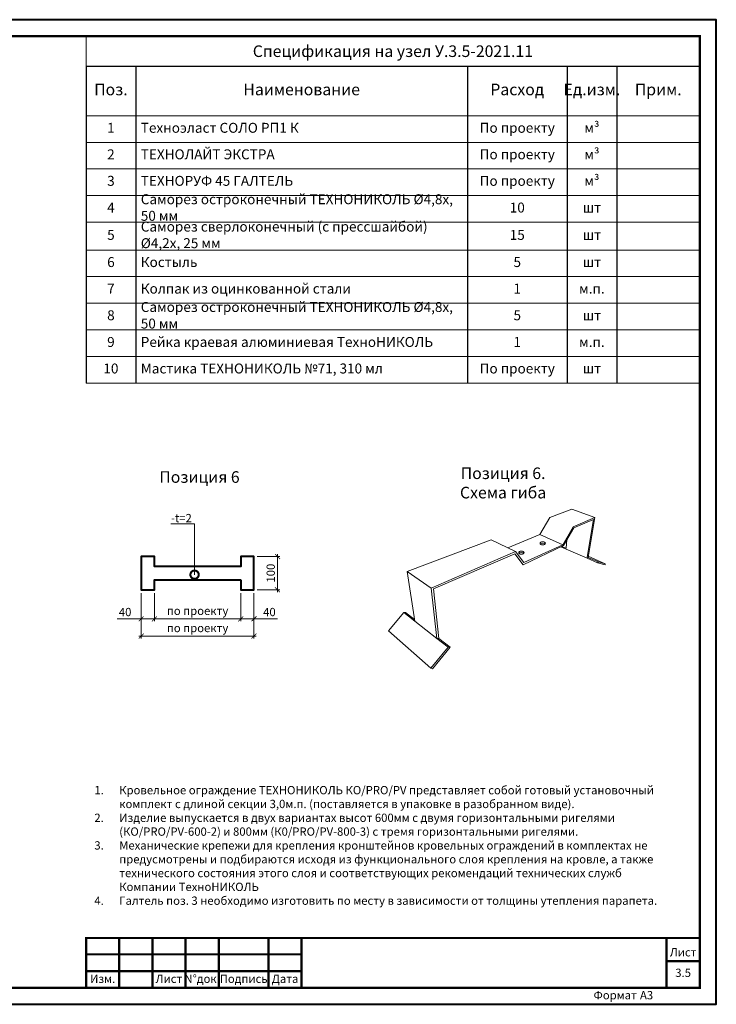
# Model space of a CAD drawing. Units: millimetres. Extents: x -1801 to 33101, y -44400 to 2974.
# Drawn here: x 17800 to 19900, y -9510 to -6540 of the extents above; entities that cross this region are included whole.
import ezdxf
from ezdxf import colors
from ezdxf.entities.mleader import LeaderData, LeaderLine
from ezdxf.enums import TextEntityAlignment as Align
from ezdxf.math import Vec2, Vec3

# ---------------------------------------------------------------- set-up
doc = ezdxf.new("R2010")
doc.units = ezdxf.units.MM
doc.layers.get('0').update_dxf_attribs({"lineweight": 30})
doc.layers.get('DEFPOINTS').update_dxf_attribs({"color": 251, "lineweight": 0})
doc.layers.add('TN-АННОТАЦИИ', color=7, linetype='Continuous', lineweight=20, true_color=0x000000)
doc.layers.add('TN-ТАБЛИЦЫ', color=7, linetype='Continuous', lineweight=40, true_color=0x000000)
doc.layers.add('TN-МЕТАЛЛ КОНСТРУКЦИИ', color=162, linetype='Continuous', lineweight=35)
doc.layers.add('TN-РАЗМЕРЫ', color=184, linetype='Continuous', lineweight=15)
doc.styles.get("Standard").update_dxf_attribs({"font": 'txt.shx'})
doc.styles.add('TN-Текст', font='isocpeur.ttf')
doc.styles.add('TN-Текст-Аннотативный', font='isocpeur.ttf')
doc.dimstyles.new('ПТС-Размеры-Аннотативный$0', dxfattribs={"dimtxt": 2.5, "dimasz": 1.5, "dimexe": 0.7, "dimexo": 1, "dimgap": 0.8, "dimtad": 1, "dimdec": 0, "dimzin": 0, "dimdsep": 46, "dimtxsty": 'TN-Текст-Аннотативный', "dimblk": 'ARCHTICK', "dimcen": 2, "dimdle": 0.7, "dimadec": 0, "dimazin": 0, "dimtfac": 1, "dimtdec": 0, "dimtmove": 1, "dimatfit": 3, "dimfxl": 0.7, "dimtolj": 1, "dimtzin": 0, "dimlwd": -1, "dimlwe": -1, "dimarcsym": 0})

# ---------------------------------------------------------------- blocks, each defined once
blk = doc.blocks.new('*U131')
blk.add_lwpolyline([(0, 0), (420, 0), (420, 297), (0, 297)], close=True)
at = {"const_width": 0.7}
for points in [[(20, 5), (415, 5), (415, 292), (20, 292)], [(230, 20), (230, 5), (415, 5), (415, 20)]]:
    blk.add_lwpolyline(points, close=True, dxfattribs=at)
for points in [[(240, 20), (240, 5)], [(250, 20), (250, 5)], [(260, 20), (260, 5)], [(270, 20), (270, 5)], [(285, 20), (285, 5)], [(295, 20), (295, 5)], [(405, 20), (405, 5)], [(405, 13), (415, 13)], [(295, 10), (230, 10)]]:
    blk.add_lwpolyline(points, dxfattribs=at)
blk.add_lwpolyline([(295, 15), (230, 15)])
at = {"color": 0, "style": 'TN-Текст'}
for s, p in [('Лист', (410, 13.67)), ('Изм.', (235, 5.67)), ('Лист', (255, 5.67)), ('N%%Dдок.', (265, 5.67)), ('Подпись', (277.5, 5.67)), ('Дата', (290, 5.67))]:
    blk.add_text(s, height=2.5, dxfattribs=at).set_placement(p, align=Align.BOTTOM_CENTER)
blk.add_text('Формат', height=2.5, dxfattribs=at).set_placement((383, 1.5))
at = {"color": 0, "lineweight": 30, "flags": 104}
blk.add_attdef('ФОРМА6', text='', height=3.5, dxfattribs=at).set_placement((350, 12.5), align=Align.MIDDLE_CENTER)
at = {"color": 0, "style": 'TN-Текст', "flags": 8}
blk.add_attdef('ЛИСТ__', text='', height=2.5, dxfattribs=at).set_placement((410, 9.5), align=Align.MIDDLE_CENTER)
blk.add_attdef('ФОРМАТ', (397, 1.5), '', height=2.5, dxfattribs=at)
blk = doc.blocks.new('_ARCHTICK')
at = {"color": 0, "linetype": 'ByBlock', "ltscale": 10, "const_width": 0.15}
blk.add_lwpolyline([(-0.5, -0.5), (0.5, 0.5)], dxfattribs=at)
blk = doc.blocks.new('*D243')
at = {"layer": 'DEFPOINTS', "color": 0, "transparency": 16777216}
for p in [(18506.2, -8159.4), (18506.2, -8259.4), (18577.2, -8259.4)]:
    blk.add_point(p, dxfattribs=at)
at = {"layer": 'TN-РАЗМЕРЫ', "color": 0, "transparency": 16777216}
for p, q in [((18516.2, -8159.4), (18584.2, -8159.4)), ((18577.2, -8152.4), (18577.2, -8266.4)), ((18516.2, -8259.4), (18584.2, -8259.4))]:
    blk.add_line(p, q, dxfattribs=at)
at = {"layer": 'TN-РАЗМЕРЫ', "color": 0, "transparency": 16777216, "xscale": 15, "yscale": 15, "zscale": 15}
for p, rotation in [((18577.2, -8159.4), 90), ((18577.2, -8259.4), 270)]:
    blk.add_blockref('_ARCHTICK', p, dxfattribs=dict(at, rotation=rotation))
at = {"layer": 'TN-РАЗМЕРЫ', "color": 0, "transparency": 16777216, "insert": (18556.7, -8209.4), "char_height": 25, "attachment_point": 5, "rotation": 90, "style": 'TN-Текст-Аннотативный'}
blk.add_mtext('\\A1;100', dxfattribs=at)
blk = doc.blocks.new('*D244')
at = {"layer": 'DEFPOINTS', "color": 0, "transparency": 16777216}
for p in [(18166.2, -8259.4), (18506.2, -8259.4), (18506.2, -8399.2)]:
    blk.add_point(p, dxfattribs=at)
at = {"layer": 'TN-РАЗМЕРЫ', "color": 0, "transparency": 16777216}
for p, q in [((18166.2, -8269.4), (18166.2, -8406.2)), ((18506.2, -8269.4), (18506.2, -8406.2)), ((18159.2, -8399.2), (18513.2, -8399.2))]:
    blk.add_line(p, q, dxfattribs=at)
at = {"layer": 'TN-РАЗМЕРЫ', "color": 0, "transparency": 16777216, "xscale": 15, "yscale": 15, "zscale": 15, "rotation": 180}
blk.add_blockref('_ARCHTICK', (18166.2, -8399.2), dxfattribs=at)
at = {"layer": 'TN-РАЗМЕРЫ', "color": 0, "transparency": 16777216, "xscale": 15, "yscale": 15, "zscale": 15}
blk.add_blockref('_ARCHTICK', (18506.2, -8399.2), dxfattribs=at)
at = {"layer": 'TN-РАЗМЕРЫ', "color": 0, "transparency": 16777216, "insert": (18336.2, -8374.9), "char_height": 25, "attachment_point": 5, "style": 'TN-Текст-Аннотативный'}
blk.add_mtext('\\A1;по проекту', dxfattribs=at)
blk = doc.blocks.new('_DotSmall')
at = {"color": 0, "linetype": 'ByBlock', "const_width": 0.5}
blk.add_lwpolyline([(-0.0625, 0, 1), (0.0625, 0, 1)], format="xyb", close=True, dxfattribs=at)
blk = doc.blocks.new('*D245')
at = {"layer": 'DEFPOINTS', "color": 0, "transparency": 16777216}
for p in [(18166.2, -8259.4), (18206.2, -8259.4), (18166.2, -8347.3)]:
    blk.add_point(p, dxfattribs=at)
at = {"layer": 'TN-РАЗМЕРЫ', "color": 0, "transparency": 16777216}
for p, q in [((18166.2, -8269.4), (18166.2, -8354.3)), ((18206.2, -8269.4), (18206.2, -8354.3)), ((18093.6, -8347.3), (18166.2, -8347.3)), ((18213.2, -8347.3), (18159.2, -8347.3))]:
    blk.add_line(p, q, dxfattribs=at)
at = {"layer": 'TN-РАЗМЕРЫ', "color": 0, "transparency": 16777216, "xscale": 15, "yscale": 15, "zscale": 15, "rotation": 180}
blk.add_blockref('_ARCHTICK', (18166.2, -8347.3), dxfattribs=at)
at = {"layer": 'TN-РАЗМЕРЫ', "color": 0, "transparency": 16777216, "xscale": 15, "yscale": 15, "zscale": 15}
blk.add_blockref('_ARCHTICK', (18206.2, -8347.3), dxfattribs=at)
at = {"layer": 'TN-РАЗМЕРЫ', "color": 0, "transparency": 16777216, "insert": (18117.9, -8326.8), "char_height": 25, "attachment_point": 5, "style": 'TN-Текст-Аннотативный'}
blk.add_mtext('\\A1;40', dxfattribs=at)
blk = doc.blocks.new('*D246')
at = {"layer": 'DEFPOINTS', "color": 0, "transparency": 16777216}
for p in [(18206.2, -8259.4), (18466.2, -8259.4), (18206.2, -8347.3)]:
    blk.add_point(p, dxfattribs=at)
at = {"layer": 'TN-РАЗМЕРЫ', "color": 0, "transparency": 16777216}
for p, q in [((18206.2, -8269.4), (18206.2, -8354.3)), ((18466.2, -8269.4), (18466.2, -8354.3)), ((18473.2, -8347.3), (18199.2, -8347.3))]:
    blk.add_line(p, q, dxfattribs=at)
at = {"layer": 'TN-РАЗМЕРЫ', "color": 0, "transparency": 16777216, "xscale": 15, "yscale": 15, "zscale": 15, "rotation": 180}
blk.add_blockref('_ARCHTICK', (18206.2, -8347.3), dxfattribs=at)
at = {"layer": 'TN-РАЗМЕРЫ', "color": 0, "transparency": 16777216, "xscale": 15, "yscale": 15, "zscale": 15}
blk.add_blockref('_ARCHTICK', (18466.2, -8347.3), dxfattribs=at)
at = {"layer": 'TN-РАЗМЕРЫ', "color": 0, "transparency": 16777216, "insert": (18336.2, -8323.1), "char_height": 25, "attachment_point": 5, "style": 'TN-Текст-Аннотативный'}
blk.add_mtext('\\A1;по проекту', dxfattribs=at)
blk = doc.blocks.new('*D247')
at = {"layer": 'DEFPOINTS', "color": 0, "transparency": 16777216}
for p in [(18466.2, -8259.4), (18506.2, -8259.4), (18466.2, -8347.3)]:
    blk.add_point(p, dxfattribs=at)
at = {"layer": 'TN-РАЗМЕРЫ', "color": 0, "transparency": 16777216}
for p, q in [((18466.2, -8269.4), (18466.2, -8354.3)), ((18506.2, -8269.4), (18506.2, -8354.3)), ((18513.2, -8347.3), (18459.2, -8347.3)), ((18577.1, -8347.3), (18506.2, -8347.3))]:
    blk.add_line(p, q, dxfattribs=at)
at = {"layer": 'TN-РАЗМЕРЫ', "color": 0, "transparency": 16777216, "xscale": 15, "yscale": 15, "zscale": 15, "rotation": 180}
blk.add_blockref('_ARCHTICK', (18466.2, -8347.3), dxfattribs=at)
at = {"layer": 'TN-РАЗМЕРЫ', "color": 0, "transparency": 16777216, "xscale": 15, "yscale": 15, "zscale": 15}
blk.add_blockref('_ARCHTICK', (18506.2, -8347.3), dxfattribs=at)
at = {"layer": 'TN-РАЗМЕРЫ', "color": 0, "transparency": 16777216, "insert": (18552.8, -8326.8), "char_height": 25, "attachment_point": 5, "style": 'TN-Текст-Аннотативный'}
blk.add_mtext('\\A1;40', dxfattribs=at)
blk = doc.blocks.new('A$C4E012BE9')
at = {"layer": 'TN-МЕТАЛЛ КОНСТРУКЦИИ', "lineweight": 20}
for points in [[(978, 912.5), (840.3, 962.5), (707.6, 912.1), (647.3, 810), (453.8, 730.2)], [(-107, 287.4), (-153.4, 587.2), (354.1, 778.9), (500, 707.6), (550.6, 640.4), (785.8, 748.2), (847.7, 856.5), (978, 912.5), (938, 671.7)], [(933, 673.9), (971, 899.9), (851.2, 850), (788.8, 743.6), (546.2, 628.1), (496.6, 692.7), (5.2, 481.7), (38.5, 182.7)], [(647.3, 810), (785.8, 748.2)], [(805.3, 727.3), (810.5, 780.5)], [(804.8, 722.1), (772.8, 736)], [(805.3, 727.3), (778.8, 738.8)], [(931.9, 667), (804.8, 722.1)], [(26.2, 183.3), (-8.3, 487.3), (500, 707.6)], [(995.4, 639.4), (931.9, 667)], [(1001, 644.4), (933, 673.9)], [(978.2, 661.8), (939.1, 678.8)], [(976.4, 655.1), (976.4, 655.1)], [(1041.7, 634.3), (978.2, 661.8)], [(-8.3, 487.3), (-153.4, 587.2)], [(-265.7, 228.6), (-174, 339.9)], [(26.2, 183.3), (-174, 339.9)], [(-108.6, 297.7), (-162.5, 339.9), (-174, 339.9)], [(-265.7, 228.6), (-9.5, 4.3)], [(93.2, 130.9), (26.2, 183.3)], [(105.5, 130.3), (38.5, 182.7), (26.9, 182.7)]]:
    blk.add_lwpolyline(points, dxfattribs=at)
for points in [[(995.4, 639.4), (1001, 644.4), (1041.7, 634.3), (1039.9, 627.5)], [(-9.4, 4.3), (93.2, 130.9), (105.5, 130.3), (0, 0)]]:
    blk.add_lwpolyline(points, close=True, dxfattribs=at)
for centre in [(664.1, 757.2), (535.5, 700.7)]:
    blk.add_ellipse(centre, major_axis=(-16.1, 0), ratio=0.585566, dxfattribs=at)
for centre in [(664.1, 748.9), (535.5, 692.4)]:
    blk.add_ellipse(centre, major_axis=(-16.1, 0), ratio=0.585566, start_param=3.594745, end_param=5.830033, dxfattribs=at)
blk = doc.blocks.new('*T527')
at = {"layer": 'DEFPOINTS', "color": 8, "linetype": 'ByBlock', "lineweight": 0, "transparency": 16777216}
for p, q in [((0, 0), (1850, 0)), ((0, 0), (0, -90)), ((1850, 0), (1850, -90))]:
    blk.add_line(p, q, dxfattribs=at)
at = {"layer": 'TN-ТАБЛИЦЫ', "color": 0, "linetype": 'Continuous', "lineweight": 30, "transparency": 16777216}
for p, q in [((0, -90), (1850, -90)), ((0, -90), (0, -240)), ((150, -90), (150, -240)), ((1150, -90), (1150, -240)), ((1450, -90), (1450, -240)), ((1600, -90), (1600, -240)), ((1850, -90), (1850, -240))]:
    blk.add_line(p, q, dxfattribs=at)
at = {"layer": 'TN-ТАБЛИЦЫ', "color": 0, "linetype": 'ByBlock', "lineweight": 20, "transparency": 16777216}
for p, q in [((0, -240), (1850, -240)), ((0, -320), (1850, -320)), ((0, -400), (1850, -400)), ((0, -480), (1850, -480)), ((0, -561), (1850, -561)), ((0, -645), (1850, -645)), ((0, -725), (1850, -725)), ((0, -805), (1850, -805)), ((0, -886), (1850, -886)), ((0, -966), (1850, -966)), ((0, -1046), (1850, -1046))]:
    blk.add_line(p, q, dxfattribs=at)
at = {"layer": 'TN-ТАБЛИЦЫ', "color": 0, "linetype": 'ByBlock', "lineweight": 30, "transparency": 16777216}
for p, q in [((0, -240), (0, -1046)), ((150, -240), (150, -1046)), ((1150, -240), (1150, -1046)), ((1450, -240), (1450, -1046)), ((1600, -240), (1600, -1046)), ((1850, -240), (1850, -1046))]:
    blk.add_line(p, q, dxfattribs=at)
at = {"layer": 'TN-ТАБЛИЦЫ', "color": 7, "transparency": 16777216, "style": 'TN-Текст'}
for s, insert, char_height, width, attachment_point in [('Спецификация на узел {\\C1;У.3.5-2021.11}', (925, -45), 35, 1847, 5), ('Поз.', (75, -165), 35, 149, 5), ('Наименование', (650, -165), 35, 999, 5), ('Расход', (1300, -165), 35, 299, 5), ('Ед.изм.', (1525, -165), 35, 149, 5), ('Прим.', (1725, -165), 35, 249, 5), ('1', (75, -280), 30, 149, 5), ('Техноэласт СОЛО РП1 К', (165, -280), 30, 970, 4), ('По проекту', (1300, -280), 30, 299, 5), ('м³', (1525, -280), 30, 149, 5), ('2', (75, -360), 30, 149, 5), ('ТЕХНОЛАЙТ ЭКСТРА', (165, -360), 30, 970, 4), ('По проекту', (1300, -360), 30, 299, 5), ('м³', (1525, -360), 30, 149, 5), ('м³', (1525, -440), 30, 149, 5), ('3', (75, -440), 30, 149, 5), ('ТЕХНОРУФ 45 ГАЛТЕЛЬ', (165, -440), 30, 970, 4), ('По проекту', (1300, -440), 30, 299, 5), ('Саморез остроконечный ТЕХНОНИКОЛЬ Ø4,8x, 50 мм', (165, -520.5), 30, 970, 4), ('4', (75, -520.5), 30, 149, 5), ('10', (1300, -520.5), 30, 299, 5), ('шт', (1525, -520.5), 30, 149, 5), ('Саморез сверлоконечный (с прессшайбой) Ø4,2x, 25 мм', (165, -603), 30, 970, 4), ('5', (75, -603), 30, 149, 5), ('15', (1300, -603), 30, 299, 5), ('шт', (1525, -603), 30, 149, 5), ('6', (75, -685), 30, 149, 5), ('Костыль', (165, -685), 30, 970, 4), ('5', (1300, -685), 30, 299, 5), ('шт', (1525, -685), 30, 149, 5), ('7', (75, -765), 30, 149, 5), ('Колпак из оцинкованной стали', (165, -765), 30, 970, 4), ('1', (1300, -765), 30, 299, 5), ('м.п.', (1525, -765), 30, 149, 5), ('Саморез остроконечный ТЕХНОНИКОЛЬ Ø4,8x, 50 мм', (165, -845.5), 30, 970, 4), ('8', (75, -845.5), 30, 149, 5), ('5', (1300, -845.5), 30, 299, 5), ('шт', (1525, -845.5), 30, 149, 5), ('9', (75, -926), 30, 149, 5), ('Рейка краевая алюминиевая ТехноНИКОЛЬ', (165, -926), 30, 970, 4), ('1', (1300, -926), 30, 299, 5), ('м.п.', (1525, -926), 30, 149, 5), ('10', (75, -1006), 30, 149, 5), ('Мастика ТЕХНОНИКОЛЬ №71, 310 мл', (165, -1006), 30, 970, 4), ('По проекту', (1300, -1006), 30, 299, 5), ('шт', (1525, -1006), 30, 149, 5)]:
    blk.add_mtext(s, dxfattribs=dict(at, insert=insert, char_height=char_height, width=width, attachment_point=attachment_point))

msp = doc.modelspace()

# ---------------------------------------------------------------- linework, layer by layer
at = {"layer": 'TN-МЕТАЛЛ КОНСТРУКЦИИ', "lineweight": 40}
msp.add_lwpolyline([(18466.2, -8229.4), (18466.2, -8259.4), (18506.2, -8259.4), (18506.2, -8159.4), (18466.2, -8159.4), (18466.2, -8189.4), (18206.2, -8189.4), (18206.2, -8159.4), (18166.2, -8159.4), (18166.2, -8259.4), (18206.2, -8259.4), (18206.2, -8229.4)], close=True, dxfattribs=at)

# ---------------------------------------------------------------- block references
msp.add_blockref('*T527', (18000, -6590))
at = {"color": 18, "true_color": 0x000000, "xscale": 0.5, "yscale": 0.5, "zscale": 0.5}
msp.add_blockref('A$C4E012BE9', (19044.6, -8498), dxfattribs=at)
at = {"layer": 'TN-ТАБЛИЦЫ', "color": 7}
ref = msp.add_blockref('*U131', (15700, -9510), dxfattribs=dict(at, xscale=10, yscale=10, zscale=10))
ref.add_attrib('ФОРМАТ', 'А3', (19670, -9495), dxfattribs={"layer": '0', "color": 0, "height": 25, "style": 'TN-Текст'})
ref.add_attrib('ЛИСТ__', '3.5', dxfattribs={"layer": '0', "color": 0, "height": 25, "style": 'TN-Текст'}).set_placement((19800, -9415), align=Align.MIDDLE_CENTER)

# ---------------------------------------------------------------- texts
at = {"layer": 'TN-АННОТАЦИИ', "color": 0, "attachment_point": 1, "style": 'TN-Текст-Аннотативный'}
for s, width, insert, char_height in [('\\pxqc;{\\fISOCPEUR|b1|i0|c204|p34;Позиция 6. \\PСхема гиба}', 714.17, (18900.2, -7890.6), 35), ('{\\fISOCPEUR|b1|i0|c204|p34;Позиция 6}', 456.578, (18220.9, -7902), 35), ('\\A1;\\pxi-3,l4,t4;{\\C256;1.^IКровельное ограждение \\A0;ТЕХНОНИКОЛЬ КО/PRO/PV представляет собой готовый установочный комплект с длиной секции 3,0м.п. (поставляется в упаковке в разобранном виде).\\P2.^IИзделие выпускается в двух вариантах высот 600мм с двумя горизонтальными ригелями (КО/PRO/PV-600-2) и 800мм (К0/PRO/PV-800-3) с тремя горизонтальными ригелями.\\P3.^IМеханические крепежи для крепления кронштейнов кровельных ограждений в комплектах не предусмотрены и подбираются исходя из функционального слоя крепления на кровле, а также технического состояния этого слоя и соответствующих рекомендаций технических служб Компании ТехноНИКОЛЬ\\P4.^IГалтель поз. 3 необходимо изготовить по месту в зависимости от толщины утепления парапета.}', 1752.212, (18000, -8851.5), 25)]:
    msp.add_mtext_dynamic_manual_height_columns(s, width=width, gutter_width=20358.2, heights=[0], dxfattribs=dict(at, insert=insert, char_height=char_height))

# ---------------------------------------------------------------- dimensions: what is measured, and where the dimension line sits
at = {"layer": 'TN-РАЗМЕРЫ'}
dim = msp.add_linear_dim(base=(18577.2, -8259.4), p1=(18506.2, -8159.4), p2=(18506.2, -8259.4), angle=270, dimstyle='ПТС-Размеры-Аннотативный$0', override={"dimscale": 0, "dimtix": 0, "dimtofl": 1, "dimtmove": 1, "dimatfit": 3}, dxfattribs=at)
dim.commit()
dim.dimension.update_dxf_attribs({"geometry": '*D243', "text_midpoint": (18556.7, -8209.4)})
for base, p1, p2, picture, middle in [((18166.2, -8347.3), (18206.2, -8259.4), (18166.2, -8259.4), '*D245', (18117.9, -8346.2)), ((18466.2, -8347.3), (18506.2, -8259.4), (18466.2, -8259.4), '*D247', (18552.8, -8341.6))]:
    dim = msp.add_linear_dim(base=base, p1=p1, p2=p2, dimstyle='ПТС-Размеры-Аннотативный$0', override={"dimscale": 0, "dimtix": 0, "dimtofl": 1, "dimtmove": 1, "dimatfit": 3}, dxfattribs=at)
    dim.commit()
    dim.dimension.update_dxf_attribs({"geometry": picture, "text_midpoint": middle, "dimtype": 128})
for base, p1, p2, picture, middle in [((18506.2, -8399.2), (18166.2, -8259.4), (18506.2, -8259.4), '*D244', (18336.2, -8374.9)), ((18206.2, -8347.3), (18466.2, -8259.4), (18206.2, -8259.4), '*D246', (18336.2, -8323.1))]:
    dim = msp.add_linear_dim(base=base, p1=p1, p2=p2, text='по проекту', dimstyle='ПТС-Размеры-Аннотативный$0', override={"dimscale": 0, "dimtix": 0, "dimtofl": 1, "dimtmove": 1, "dimatfit": 3}, dxfattribs=at)
    dim.commit()
    dim.dimension.update_dxf_attribs({"geometry": picture, "text_midpoint": middle})

# ---------------------------------------------------------------- leaders
at = {"layer": 'TN-АННОТАЦИИ'}
ml = msp.add_multileader_mtext('Standard', dxfattribs=at)
ml.set_content('-t=2', color=256, style='TN-Текст')
ml.set_leader_properties(color=256, linetype='ByLayer', lineweight=-1)
ml.set_arrow_properties(name='DOTSMALL')
ml.build(insert=Vec2(0, 0))
ml.multileader.update_dxf_attribs({"text_left_attachment_type": 6, "text_right_attachment_type": 6, "dogleg_length": 100, "arrow_head_size": 50, "scale": 10})
ctx = ml.context
ctx.base_point, ctx.scale, ctx.char_height, ctx.arrow_head_size, ctx.landing_gap_size, ctx.plane_origin = Vec3(18256.4, -8060.9), 10, 25, 50, 0, Vec3(20429.6, -9081.4)
ctx.left_attachment, ctx.right_attachment, ctx.text_align_type = 6, 6, 1
notes = []
notes.append((ctx, [(1, (1, 1, 0), (18327.1, -8060.9), (-1, 0), 8.18, [(1, [(18327.1, -8214.1)], 0, [])])]))
ctx.mtext.insert, ctx.mtext.alignment, ctx.mtext.line_spacing_style, ctx.mtext.flow_direction = Vec3(18287.6, -8030.9), 2, 2, 5
for ctx, leaders in notes:
    for number, flags, end, landing, length, lines in leaders:
        leader = LeaderData()
        leader.index, (leader.has_last_leader_line, leader.has_dogleg_vector, leader.attachment_direction) = number, flags
        leader.last_leader_point, leader.dogleg_vector, leader.dogleg_length = Vec3(end), Vec3(landing), length
        for number, points, colour, breaks in lines:
            line = LeaderLine()
            line.index, line.vertices, line.color, line.breaks = number, Vec3.list(points), colors.encode_raw_color(colour), breaks
            leader.lines.append(line)
        ctx.leaders.append(leader)

doc.saveas('drawing.dxf')
